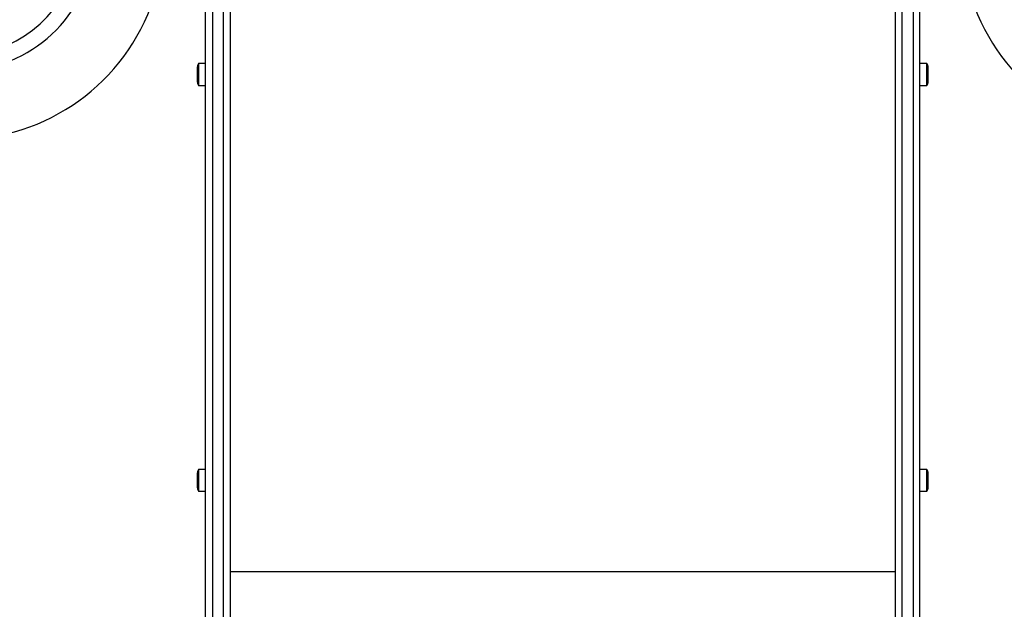
# Model space of a CAD drawing. Units: millimetres. Extents: x 0 to 14061, y 0 to 16904.
# Drawn here: x 10083 to 10800, y 3934 to 4363 of the extents above; entities that cross this region are included whole.
import ezdxf

# ---------------------------------------------------------------- set-up
doc = ezdxf.new("R2010")
doc.units = ezdxf.units.MM

msp = doc.modelspace()

# ---------------------------------------------------------------- linework, layer by layer
at = {"color": 8, "linetype": 'Continuous', "lineweight": 25, "ltscale": 100}
for p, q in [((10223.42, 4406), (10223.42, 3836.01)), ((10231.42, 3836.01), (10231.42, 4407.5)), ((10725.42, 3836.01), (10725.42, 4407.5)), ((10733.42, 4406), (10733.42, 3836.01)), ((10720.42, 3961.41), (10236.42, 3961.41))]:
    msp.add_line(p, q, dxfattribs=at)
at = {"color": 7, "linetype": 'Continuous', "lineweight": 25, "ltscale": 100}
for p, q in [((10236.42, 4407.5), (10236.42, 3839.72)), ((10720.42, 4407.5), (10720.42, 3839.72)), ((10218.42, 3839.72), (10218.42, 4400.07)), ((10738.42, 3839.72), (10738.42, 4399.6)), ((10218.42, 4331.4), (10213.42, 4331.4)), ((10213.42, 4331.4), (10213.42, 4329.86)), ((10213.42, 4329.86), (10213.42, 4315.6)), ((10743.42, 4331.4), (10738.42, 4331.4)), ((10743.42, 4315.6), (10743.42, 4331.4)), ((10212.42, 4328.5), (10212.42, 4327.52)), ((10212.42, 4327.52), (10212.42, 4318.5)), ((10744.42, 4318.5), (10744.42, 4328.5)), ((10213.42, 4315.6), (10218.42, 4315.6)), ((10738.42, 4315.6), (10743.42, 4315.6)), ((10218.42, 4035.89), (10213.42, 4035.89)), ((10213.42, 4035.89), (10213.42, 4034.35)), ((10743.42, 4035.89), (10738.42, 4035.89)), ((10743.42, 4020.09), (10743.42, 4035.89)), ((10212.42, 4032.99), (10212.42, 4032.01)), ((10212.42, 4032.01), (10212.42, 4022.99)), ((10213.42, 4034.35), (10213.42, 4020.09)), ((10744.42, 4022.99), (10744.42, 4032.99)), ((10213.42, 4020.09), (10218.42, 4020.09)), ((10738.42, 4020.09), (10743.42, 4020.09))]:
    msp.add_line(p, q, dxfattribs=at)
at = {"color": 7, "linetype": 'Continuous', "lineweight": 25, "ltscale": 10000}
for centre, radius, start, end in [((10038.42, 4426), 100, 180, 346.99712), ((10038.42, 4426), 88.66, 270, 345.29823), ((10038.42, 4426), 150, 270, 341.53854), ((10918.42, 4426), 150, 198.46146, 270), ((10217.12, 4328.5), 4.71, 141.94879, 180), ((10739.71, 4328.5), 4.71, 0, 38.05121), ((10217.12, 4318.5), 4.71, 180, 218.05121), ((10739.71, 4318.5), 4.71, 321.94879, 0), ((10217.12, 4032.99), 4.71, 141.94879, 180), ((10739.71, 4032.99), 4.71, 0, 38.05121), ((10217.12, 4022.99), 4.71, 180, 218.05121), ((10739.71, 4022.99), 4.71, 321.94879, 0)]:
    msp.add_arc(centre, radius, start, end, dxfattribs=at)

doc.saveas('drawing.dxf')
